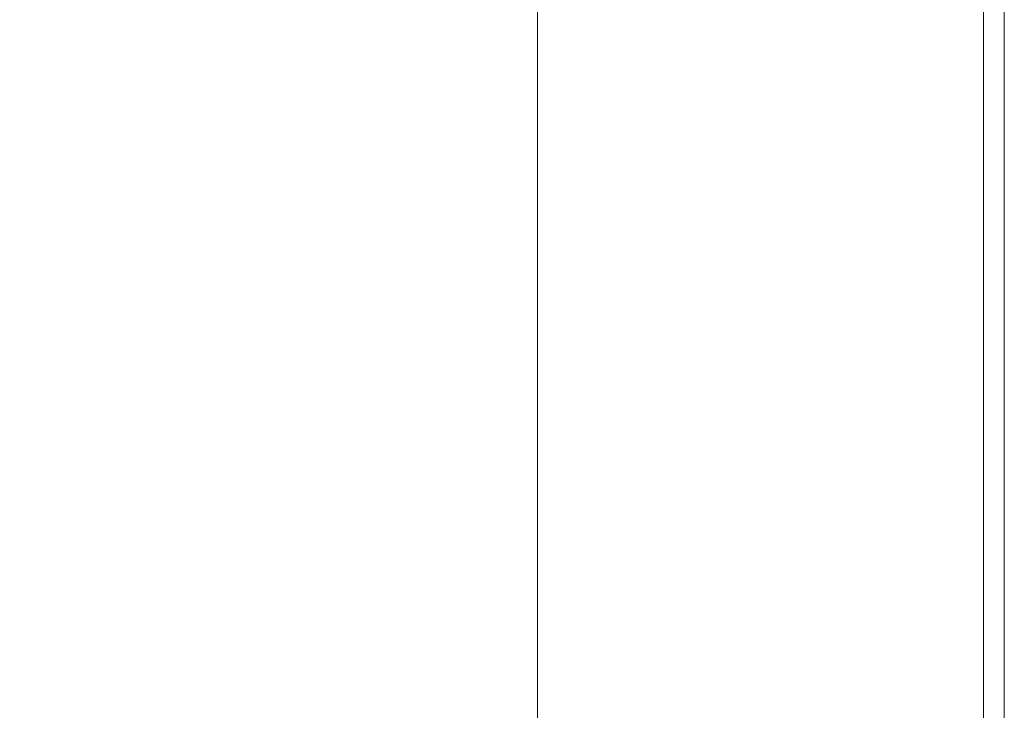
# Model space of a CAD drawing. Extents: x -897 to 897, y -426 to 426.
# Drawn here: x 803 to 897, y -134 to -67 of the extents above; entities that cross this region are included whole.
import ezdxf

# ---------------------------------------------------------------- set-up
doc = ezdxf.new("R2010")
doc.units = 0
doc.header["$LTSCALE"] = 500
doc.header["$MEASUREMENT"] = 0
doc.layers.add('EXC-CERAMIKA', color=7, linetype='Continuous')

msp = doc.modelspace()

# ---------------------------------------------------------------- linework, layer by layer
at = {"layer": 'EXC-CERAMIKA', "lineweight": 0}
for points, invisible_edges in [([(814.216, -43.726, 166.457), (802.151, -67.083, 144.538), (814.151, -67.593, 166.521), (814.216, -43.726, 166.457)], 15), ([(814.151, -67.593, 166.521), (824.337, -44.026, 185.049), (814.216, -43.726, 166.457), (814.151, -67.593, 166.521)], 15), ([(824.337, -44.026, 185.049), (814.151, -67.593, 166.521), (824.29, -68.024, 185.095), (824.337, -44.026, 185.049)], 15), ([(824.29, -68.024, 185.095), (831.982, -44.252, 199.091), (824.337, -44.026, 185.049), (824.29, -68.024, 185.095)], 15), ([(831.982, -44.252, 199.091), (824.29, -68.024, 185.095), (831.948, -68.349, 199.123), (831.982, -44.252, 199.091)], 15), ([(831.948, -68.349, 199.123), (837.609, -44.417, 209.364), (831.982, -44.252, 199.091), (831.948, -68.349, 199.123)], 15), ([(837.609, -44.417, 209.364), (831.948, -68.349, 199.123), (837.585, -68.588, 209.385), (837.609, -44.417, 209.364)], 15), ([(837.585, -68.588, 209.385), (841.681, -44.534, 216.647), (837.609, -44.417, 209.364), (837.585, -68.588, 209.385)], 15), ([(841.681, -44.534, 216.647), (837.585, -68.588, 209.385), (841.664, -68.757, 216.661), (841.681, -44.534, 216.647)], 15), ([(841.664, -68.757, 216.661), (844.656, -44.616, 221.721), (841.681, -44.534, 216.647), (841.664, -68.757, 216.661)], 15), ([(844.656, -44.616, 221.721), (841.664, -68.757, 216.661), (844.644, -68.877, 221.73), (844.656, -44.616, 221.721)], 15), ([(846.987, -68.966, 225.373), (844.656, -44.616, 221.721), (844.644, -68.877, 221.73), (846.987, -68.966, 225.373)], 15), ([(844.656, -44.616, 221.721), (846.987, -68.966, 225.373), (846.996, -44.674, 225.367), (844.656, -44.616, 221.721)], 15), ([(848.89, -69.03, 227.883), (846.996, -44.674, 225.367), (846.987, -68.966, 225.373), (848.89, -69.03, 227.883)], 15), ([(846.996, -44.674, 225.367), (848.89, -69.03, 227.883), (848.895, -44.713, 227.879), (846.996, -44.674, 225.367)], 15), ([(850.547, -69.077, 229.554), (848.895, -44.713, 227.879), (848.89, -69.03, 227.883), (850.547, -69.077, 229.554)], 15), ([(848.895, -44.713, 227.879), (850.547, -69.077, 229.554), (850.551, -44.739, 229.551), (848.895, -44.713, 227.879)], 15), ([(852.156, -69.115, 230.681), (850.551, -44.739, 229.551), (850.547, -69.077, 229.554), (852.156, -69.115, 230.681)], 15), ([(850.551, -44.739, 229.551), (852.156, -69.115, 230.681), (852.158, -44.755, 230.679), (850.551, -44.739, 229.551)], 13), ([(853.912, -69.15, 231.557), (852.158, -44.755, 230.679), (852.156, -69.115, 230.681), (853.912, -69.15, 231.557)], 15), ([(852.158, -44.755, 230.679), (853.912, -69.15, 231.557), (853.913, -44.767, 231.556), (852.158, -44.755, 230.679)], 15), ([(855.755, -69.182, 232.214), (853.913, -44.767, 231.556), (853.912, -69.15, 231.557), (855.755, -69.182, 232.214)], 15), ([(853.913, -44.767, 231.556), (855.755, -69.182, 232.214), (855.755, -44.774, 232.214), (853.913, -44.767, 231.556)], 15), ([(857.624, -69.209, 232.684), (855.755, -44.774, 232.214), (855.755, -69.182, 232.214), (857.624, -69.209, 232.684)], 15), ([(855.755, -44.774, 232.214), (857.624, -69.209, 232.684), (857.623, -44.779, 232.683), (855.755, -44.774, 232.214)], 15), ([(859.46, -69.23, 232.997), (857.623, -44.779, 232.683), (857.624, -69.209, 232.684), (859.46, -69.23, 232.997)], 15), ([(857.623, -44.779, 232.683), (859.46, -69.23, 232.997), (859.458, -44.782, 232.997), (857.623, -44.779, 232.683)], 15), ([(859.458, -44.782, 232.997), (861.201, -69.243, 233.185), (861.2, -44.784, 233.185), (859.458, -44.782, 232.997)], 15), ([(861.201, -69.243, 233.185), (859.458, -44.782, 232.997), (859.46, -69.23, 232.997), (861.201, -69.243, 233.185)], 15), ([(861.2, -44.784, 233.185), (863.153, -69.257, 233.279), (863.151, -44.783, 233.279), (861.2, -44.784, 233.185)], 15), ([(863.153, -69.257, 233.279), (861.2, -44.784, 233.185), (861.201, -69.243, 233.185), (863.153, -69.257, 233.279)], 15), ([(863.151, -44.783, 233.279), (865.62, -69.281, 233.31), (865.618, -44.78, 233.31), (863.151, -44.783, 233.279)], 15), ([(865.62, -69.281, 233.31), (863.151, -44.783, 233.279), (863.153, -69.257, 233.279), (865.62, -69.281, 233.31)], 15), ([(865.618, -44.78, 233.31), (868.906, -69.322, 233.31), (868.904, -44.772, 233.31), (865.618, -44.78, 233.31)], 15), ([(868.906, -69.322, 233.31), (865.618, -44.78, 233.31), (865.62, -69.281, 233.31), (868.906, -69.322, 233.31)], 15), ([(868.904, -44.772, 233.31), (873.316, -69.389, 233.31), (873.315, -44.758, 233.31), (868.904, -44.772, 233.31)], 15), ([(873.316, -69.389, 233.31), (868.904, -44.772, 233.31), (868.906, -69.322, 233.31), (873.316, -69.389, 233.31)], 15), ([(873.315, -44.758, 233.31), (878.289, -69.469, 233.31), (878.288, -44.743, 233.31), (873.315, -44.758, 233.31)], 15), ([(878.289, -69.469, 233.31), (873.315, -44.758, 233.31), (873.316, -69.389, 233.31), (878.289, -69.469, 233.31)], 15), ([(878.288, -44.743, 233.31), (883.262, -69.55, 233.31), (883.261, -44.727, 233.31), (878.288, -44.743, 233.31)], 15), ([(883.262, -69.55, 233.31), (878.288, -44.743, 233.31), (878.289, -69.469, 233.31), (883.262, -69.55, 233.31)], 15), ([(883.261, -44.727, 233.31), (887.672, -69.617, 233.31), (887.671, -44.714, 233.31), (883.261, -44.727, 233.31)], 15), ([(887.672, -69.617, 233.31), (883.261, -44.727, 233.31), (883.262, -69.55, 233.31), (887.672, -69.617, 233.31)], 15), ([(887.671, -44.714, 233.31), (890.958, -69.658, 233.31), (890.958, -44.706, 233.31), (887.671, -44.714, 233.31)], 15), ([(890.958, -69.658, 233.31), (887.671, -44.714, 233.31), (887.672, -69.617, 233.31), (890.958, -69.658, 233.31)], 15), ([(890.958, -44.706, 233.31), (893.301, -69.68, 233.2), (893.301, -44.702, 233.2), (890.958, -44.706, 233.31)], 15), ([(893.301, -69.68, 233.2), (890.958, -44.706, 233.31), (890.958, -69.658, 233.31), (893.301, -69.68, 233.2)], 15), ([(893.301, -44.702, 233.2), (894.883, -69.688, 232.872), (894.882, -44.7, 232.872), (893.301, -44.702, 233.2)], 15), ([(894.883, -69.688, 232.872), (893.301, -44.702, 233.2), (893.301, -69.68, 233.2), (894.883, -69.688, 232.872)], 15), ([(895.883, -69.69, 232.215), (894.882, -44.7, 232.872), (894.883, -69.688, 232.872), (895.883, -69.69, 232.215)], 13), ([(894.882, -44.7, 232.872), (895.883, -69.69, 232.215), (895.882, -44.7, 232.215), (894.882, -44.7, 232.872)], 15), ([(895.882, -44.7, 232.215), (896.483, -69.691, 231.12), (896.482, -44.7, 231.12), (895.882, -44.7, 232.215)], 15), ([(896.483, -69.691, 231.12), (895.882, -44.7, 232.215), (895.883, -69.69, 232.215), (896.483, -69.691, 231.12)], 15), ([(896.482, -44.7, 231.12), (896.783, -69.691, 229.289), (896.782, -44.7, 229.289), (896.482, -44.7, 231.12)], 15), ([(896.783, -69.691, 229.289), (896.482, -44.7, 231.12), (896.483, -69.691, 231.12), (896.783, -69.691, 229.289)], 15), ([(896.883, -69.691, 226.426), (896.782, -44.7, 229.289), (896.783, -69.691, 229.289), (896.883, -69.691, 226.426)], 15), ([(896.782, -44.7, 229.289), (896.883, -69.691, 226.426), (896.882, -44.7, 226.426), (896.782, -44.7, 229.289)], 15), ([(896.883, -69.691, 222.234), (896.882, -44.7, 226.426), (896.883, -69.691, 226.426), (896.883, -69.691, 222.234)], 15), ([(896.882, -44.7, 226.426), (896.883, -69.691, 222.234), (896.882, -44.7, 222.234), (896.882, -44.7, 226.426)], 15), ([(896.882, -44.7, 193.261), (896.883, -69.691, 201.521), (896.883, -69.691, 193.261), (896.882, -44.7, 193.261)], 11), ([(896.883, -69.691, 201.521), (896.882, -44.7, 193.261), (896.882, -44.7, 201.521), (896.883, -69.691, 201.521)], 15), ([(896.882, -44.7, 201.521), (896.883, -69.691, 209.375), (896.883, -69.691, 201.521), (896.882, -44.7, 201.521)], 15), ([(896.883, -69.691, 209.375), (896.882, -44.7, 201.521), (896.882, -44.7, 209.375), (896.883, -69.691, 209.375)], 15), ([(896.882, -44.7, 216.414), (896.883, -69.691, 222.234), (896.883, -69.691, 216.414), (896.882, -44.7, 216.414)], 15), ([(896.883, -69.691, 222.234), (896.882, -44.7, 216.414), (896.882, -44.7, 222.234), (896.883, -69.691, 222.234)], 15), ([(896.882, -44.7, 209.375), (896.883, -69.691, 216.414), (896.883, -69.691, 209.375), (896.882, -44.7, 209.375)], 15), ([(896.883, -69.691, 216.414), (896.882, -44.7, 209.375), (896.882, -44.7, 216.414), (896.883, -69.691, 216.414)], 15), ([(802.066, -90.693, 144.622), (814.151, -67.593, 166.521), (802.151, -67.083, 144.538), (802.066, -90.693, 144.622)], 15), ([(814.151, -67.593, 166.521), (802.066, -90.693, 144.622), (814.087, -91.386, 166.584), (814.151, -67.593, 166.521)], 15), ([(814.087, -91.386, 166.584), (824.29, -68.024, 185.095), (814.151, -67.593, 166.521), (814.087, -91.386, 166.584)], 15), ([(824.29, -68.024, 185.095), (814.087, -91.386, 166.584), (824.243, -91.971, 185.139), (824.29, -68.024, 185.095)], 15), ([(824.243, -91.971, 185.139), (831.948, -68.349, 199.123), (824.29, -68.024, 185.095), (824.243, -91.971, 185.139)], 15), ([(831.948, -68.349, 199.123), (824.243, -91.971, 185.139), (831.914, -92.414, 199.154), (831.948, -68.349, 199.123)], 15), ([(831.914, -92.414, 199.154), (837.585, -68.588, 209.385), (831.948, -68.349, 199.123), (831.914, -92.414, 199.154)], 15), ([(837.585, -68.588, 209.385), (831.914, -92.414, 199.154), (837.561, -92.738, 209.406), (837.585, -68.588, 209.385)], 15), ([(837.561, -92.738, 209.406), (841.664, -68.757, 216.661), (837.585, -68.588, 209.385), (837.561, -92.738, 209.406)], 15), ([(841.664, -68.757, 216.661), (837.561, -92.738, 209.406), (841.646, -92.969, 216.675), (841.664, -68.757, 216.661)], 15), ([(841.646, -92.969, 216.675), (844.644, -68.877, 221.73), (841.664, -68.757, 216.661), (841.646, -92.969, 216.675)], 15), ([(844.644, -68.877, 221.73), (841.646, -92.969, 216.675), (844.632, -93.134, 221.739), (844.644, -68.877, 221.73)], 15), ([(846.979, -93.255, 225.379), (844.644, -68.877, 221.73), (844.632, -93.134, 221.739), (846.979, -93.255, 225.379)], 15), ([(844.644, -68.877, 221.73), (846.979, -93.255, 225.379), (846.987, -68.966, 225.373), (844.644, -68.877, 221.73)], 15), ([(848.884, -93.346, 227.886), (846.987, -68.966, 225.373), (846.979, -93.255, 225.379), (848.884, -93.346, 227.886)], 15), ([(846.987, -68.966, 225.373), (848.884, -93.346, 227.886), (848.89, -69.03, 227.883), (846.987, -68.966, 225.373)], 15), ([(850.543, -93.415, 229.556), (848.89, -69.03, 227.883), (848.884, -93.346, 227.886), (850.543, -93.415, 229.556)], 15), ([(848.89, -69.03, 227.883), (850.543, -93.415, 229.556), (850.547, -69.077, 229.554), (848.89, -69.03, 227.883)], 15), ([(852.154, -93.474, 230.682), (850.547, -69.077, 229.554), (850.543, -93.415, 229.556), (852.154, -93.474, 230.682)], 15), ([(850.547, -69.077, 229.554), (852.154, -93.474, 230.682), (852.156, -69.115, 230.681), (850.547, -69.077, 229.554)], 13), ([(853.911, -93.533, 231.558), (852.156, -69.115, 230.681), (852.154, -93.474, 230.682), (853.911, -93.533, 231.558)], 15), ([(852.156, -69.115, 230.681), (853.911, -93.533, 231.558), (853.912, -69.15, 231.557), (852.156, -69.115, 230.681)], 15), ([(855.755, -93.59, 232.215), (853.912, -69.15, 231.557), (853.911, -93.533, 231.558), (855.755, -93.59, 232.215)], 15), ([(853.912, -69.15, 231.557), (855.755, -93.59, 232.215), (855.755, -69.182, 232.214), (853.912, -69.15, 231.557)], 15), ([(857.625, -93.639, 232.684), (855.755, -69.182, 232.214), (855.755, -93.59, 232.215), (857.625, -93.639, 232.684)], 15), ([(855.755, -69.182, 232.214), (857.625, -93.639, 232.684), (857.624, -69.209, 232.684), (855.755, -69.182, 232.214)], 15), ([(859.461, -93.68, 232.997), (857.624, -69.209, 232.684), (857.625, -93.639, 232.684), (859.461, -93.68, 232.997)], 15), ([(857.624, -69.209, 232.684), (859.461, -93.68, 232.997), (859.46, -69.23, 232.997), (857.624, -69.209, 232.684)], 15), ([(859.46, -69.23, 232.997), (861.203, -93.708, 233.185), (861.201, -69.243, 233.185), (859.46, -69.23, 232.997)], 15), ([(861.203, -93.708, 233.185), (859.46, -69.23, 232.997), (859.461, -93.68, 232.997), (861.203, -93.708, 233.185)], 15), ([(861.201, -69.243, 233.185), (863.155, -93.739, 233.279), (863.153, -69.257, 233.279), (861.201, -69.243, 233.185)], 15), ([(863.155, -93.739, 233.279), (861.201, -69.243, 233.185), (861.203, -93.708, 233.185), (863.155, -93.739, 233.279)], 15), ([(865.622, -93.792, 233.31), (863.153, -69.257, 233.279), (863.155, -93.739, 233.279), (865.622, -93.792, 233.31)], 15), ([(863.153, -69.257, 233.279), (865.622, -93.792, 233.31), (865.62, -69.281, 233.31), (863.153, -69.257, 233.279)], 15), ([(868.908, -93.881, 233.31), (865.62, -69.281, 233.31), (865.622, -93.792, 233.31), (868.908, -93.881, 233.31)], 15), ([(865.62, -69.281, 233.31), (868.908, -93.881, 233.31), (868.906, -69.322, 233.31), (865.62, -69.281, 233.31)], 15), ([(868.906, -69.322, 233.31), (873.318, -94.025, 233.31), (873.316, -69.389, 233.31), (868.906, -69.322, 233.31)], 15), ([(873.318, -94.025, 233.31), (868.906, -69.322, 233.31), (868.908, -93.881, 233.31), (873.318, -94.025, 233.31)], 15), ([(873.316, -69.389, 233.31), (878.29, -94.196, 233.31), (878.289, -69.469, 233.31), (873.316, -69.389, 233.31)], 15), ([(878.29, -94.196, 233.31), (873.316, -69.389, 233.31), (873.318, -94.025, 233.31), (878.29, -94.196, 233.31)], 15), ([(883.263, -94.367, 233.31), (878.289, -69.469, 233.31), (878.29, -94.196, 233.31), (883.263, -94.367, 233.31)], 15), ([(878.289, -69.469, 233.31), (883.263, -94.367, 233.31), (883.262, -69.55, 233.31), (878.289, -69.469, 233.31)], 15), ([(887.673, -94.51, 233.31), (883.262, -69.55, 233.31), (883.263, -94.367, 233.31), (887.673, -94.51, 233.31)], 15), ([(883.262, -69.55, 233.31), (887.673, -94.51, 233.31), (887.672, -69.617, 233.31), (883.262, -69.55, 233.31)], 15), ([(887.672, -69.617, 233.31), (890.959, -94.6, 233.31), (890.958, -69.658, 233.31), (887.672, -69.617, 233.31)], 15), ([(890.959, -94.6, 233.31), (887.672, -69.617, 233.31), (887.673, -94.51, 233.31), (890.959, -94.6, 233.31)], 15), ([(890.958, -69.658, 233.31), (893.302, -94.649, 233.2), (893.301, -69.68, 233.2), (890.958, -69.658, 233.31)], 15), ([(893.302, -94.649, 233.2), (890.958, -69.658, 233.31), (890.959, -94.6, 233.31), (893.302, -94.649, 233.2)], 15), ([(894.883, -94.67, 232.872), (893.301, -69.68, 233.2), (893.302, -94.649, 233.2), (894.883, -94.67, 232.872)], 15), ([(893.301, -69.68, 233.2), (894.883, -94.67, 232.872), (894.883, -69.688, 232.872), (893.301, -69.68, 233.2)], 15), ([(895.883, -94.676, 232.215), (894.883, -69.688, 232.872), (894.883, -94.67, 232.872), (895.883, -94.676, 232.215)], 13), ([(894.883, -69.688, 232.872), (895.883, -94.676, 232.215), (895.883, -69.69, 232.215), (894.883, -69.688, 232.872)], 15), ([(895.883, -69.69, 232.215), (896.483, -94.68, 231.12), (896.483, -69.691, 231.12), (895.883, -69.69, 232.215)], 15), ([(896.483, -94.68, 231.12), (895.883, -69.69, 232.215), (895.883, -94.676, 232.215), (896.483, -94.68, 231.12)], 15), ([(896.483, -69.691, 231.12), (896.783, -94.681, 229.289), (896.783, -69.691, 229.289), (896.483, -69.691, 231.12)], 15), ([(896.783, -94.681, 229.289), (896.483, -69.691, 231.12), (896.483, -94.68, 231.12), (896.783, -94.681, 229.289)], 15), ([(896.883, -94.682, 226.426), (896.783, -69.691, 229.289), (896.783, -94.681, 229.289), (896.883, -94.682, 226.426)], 15), ([(896.783, -69.691, 229.289), (896.883, -94.682, 226.426), (896.883, -69.691, 226.426), (896.783, -69.691, 229.289)], 15), ([(896.883, -94.682, 222.234), (896.883, -69.691, 226.426), (896.883, -94.682, 226.426), (896.883, -94.682, 222.234)], 15), ([(896.883, -69.691, 226.426), (896.883, -94.682, 222.234), (896.883, -69.691, 222.234), (896.883, -69.691, 226.426)], 15), ([(896.883, -94.682, 222.234), (896.883, -69.691, 216.414), (896.883, -69.691, 222.234), (896.883, -94.682, 222.234)], 15), ([(896.883, -69.691, 216.414), (896.883, -94.682, 222.234), (896.883, -94.682, 216.414), (896.883, -69.691, 216.414)], 15), ([(896.883, -94.682, 216.414), (896.883, -69.691, 209.375), (896.883, -69.691, 216.414), (896.883, -94.682, 216.414)], 15), ([(896.883, -69.691, 209.375), (896.883, -94.682, 216.414), (896.883, -94.682, 209.375), (896.883, -69.691, 209.375)], 15), ([(896.883, -94.682, 201.521), (896.883, -69.691, 193.261), (896.883, -69.691, 201.521), (896.883, -94.682, 201.521)], 15), ([(896.883, -69.691, 193.261), (896.883, -94.682, 201.521), (896.883, -94.682, 193.261), (896.883, -69.691, 193.261)], 11), ([(896.883, -94.682, 209.375), (896.883, -69.691, 201.521), (896.883, -69.691, 209.375), (896.883, -94.682, 209.375)], 15), ([(896.883, -69.691, 201.521), (896.883, -94.682, 209.375), (896.883, -94.682, 201.521), (896.883, -69.691, 201.521)], 15), ([(801.984, -114.151, 144.704), (814.087, -91.386, 166.584), (802.066, -90.693, 144.622), (801.984, -114.151, 144.704)], 15), ([(814.087, -91.386, 166.584), (801.984, -114.151, 144.704), (814.025, -115.068, 166.645), (814.087, -91.386, 166.584)], 15), ([(814.025, -115.068, 166.645), (824.243, -91.971, 185.139), (814.087, -91.386, 166.584), (814.025, -115.068, 166.645)], 15), ([(824.243, -91.971, 185.139), (814.025, -115.068, 166.645), (824.198, -115.844, 185.183), (824.243, -91.971, 185.139)], 15), ([(824.198, -115.844, 185.183), (831.914, -92.414, 199.154), (824.243, -91.971, 185.139), (824.198, -115.844, 185.183)], 15), ([(831.914, -92.414, 199.154), (824.198, -115.844, 185.183), (831.882, -116.429, 199.184), (831.914, -92.414, 199.154)], 15), ([(831.882, -116.429, 199.184), (837.561, -92.738, 209.406), (831.914, -92.414, 199.154), (831.882, -116.429, 199.184)], 15), ([(837.561, -92.738, 209.406), (831.882, -116.429, 199.184), (837.538, -116.858, 209.426), (837.561, -92.738, 209.406)], 15), ([(837.538, -116.858, 209.426), (841.646, -92.969, 216.675), (837.561, -92.738, 209.406), (837.538, -116.858, 209.426)], 15), ([(841.646, -92.969, 216.675), (837.538, -116.858, 209.426), (841.63, -117.164, 216.688), (841.646, -92.969, 216.675)], 15), ([(841.63, -117.164, 216.688), (844.632, -93.134, 221.739), (841.646, -92.969, 216.675), (841.63, -117.164, 216.688)], 15), ([(844.632, -93.134, 221.739), (841.63, -117.164, 216.688), (844.62, -117.381, 221.748), (844.632, -93.134, 221.739)], 15), ([(846.97, -117.542, 225.384), (844.632, -93.134, 221.739), (844.62, -117.381, 221.748), (846.97, -117.542, 225.384)], 15), ([(844.632, -93.134, 221.739), (846.97, -117.542, 225.384), (846.979, -93.255, 225.379), (844.632, -93.134, 221.739)], 15), ([(848.878, -117.661, 227.89), (846.979, -93.255, 225.379), (846.97, -117.542, 225.384), (848.878, -117.661, 227.89)], 15), ([(846.979, -93.255, 225.379), (848.878, -117.661, 227.89), (848.884, -93.346, 227.886), (846.979, -93.255, 225.379)], 15), ([(850.54, -117.753, 229.559), (848.884, -93.346, 227.886), (848.878, -117.661, 227.89), (850.54, -117.753, 229.559)], 15), ([(848.884, -93.346, 227.886), (850.54, -117.753, 229.559), (850.543, -93.415, 229.556), (848.884, -93.346, 227.886)], 15), ([(852.151, -117.834, 230.684), (850.543, -93.415, 229.556), (850.54, -117.753, 229.559), (852.151, -117.834, 230.684)], 15), ([(850.543, -93.415, 229.556), (852.151, -117.834, 230.684), (852.154, -93.474, 230.682), (850.543, -93.415, 229.556)], 13), ([(853.91, -117.917, 231.559), (852.154, -93.474, 230.682), (852.151, -117.834, 230.684), (853.91, -117.917, 231.559)], 15), ([(852.154, -93.474, 230.682), (853.91, -117.917, 231.559), (853.911, -93.533, 231.558), (852.154, -93.474, 230.682)], 15), ([(855.755, -117.998, 232.216), (853.911, -93.533, 231.558), (853.91, -117.917, 231.559), (855.755, -117.998, 232.216)], 15), ([(853.911, -93.533, 231.558), (855.755, -117.998, 232.216), (855.755, -93.59, 232.215), (853.911, -93.533, 231.558)], 15), ([(857.626, -118.072, 232.685), (855.755, -93.59, 232.215), (855.755, -117.998, 232.216), (857.626, -118.072, 232.685)], 15), ([(855.755, -93.59, 232.215), (857.626, -118.072, 232.685), (857.625, -93.639, 232.684), (855.755, -93.59, 232.215)], 15), ([(859.463, -118.134, 232.997), (857.625, -93.639, 232.684), (857.626, -118.072, 232.685), (859.463, -118.134, 232.997)], 15), ([(857.625, -93.639, 232.684), (859.463, -118.134, 232.997), (859.461, -93.68, 232.997), (857.625, -93.639, 232.684)], 15), ([(859.461, -93.68, 232.997), (861.205, -118.18, 233.185), (861.203, -93.708, 233.185), (859.461, -93.68, 232.997)], 15), ([(861.205, -118.18, 233.185), (859.461, -93.68, 232.997), (859.463, -118.134, 232.997), (861.205, -118.18, 233.185)], 15), ([(861.203, -93.708, 233.185), (863.157, -118.234, 233.279), (863.155, -93.739, 233.279), (861.203, -93.708, 233.185)], 15), ([(863.157, -118.234, 233.279), (861.203, -93.708, 233.185), (861.205, -118.18, 233.185), (863.157, -118.234, 233.279)], 15), ([(865.624, -118.318, 233.31), (863.155, -93.739, 233.279), (863.157, -118.234, 233.279), (865.624, -118.318, 233.31)], 15), ([(863.155, -93.739, 233.279), (865.624, -118.318, 233.31), (865.622, -93.792, 233.31), (863.155, -93.739, 233.279)], 15), ([(868.91, -118.455, 233.31), (865.622, -93.792, 233.31), (865.624, -118.318, 233.31), (868.91, -118.455, 233.31)], 15), ([(865.622, -93.792, 233.31), (868.91, -118.455, 233.31), (868.908, -93.881, 233.31), (865.622, -93.792, 233.31)], 15), ([(868.908, -93.881, 233.31), (873.32, -118.669, 233.31), (873.318, -94.025, 233.31), (868.908, -93.881, 233.31)], 15), ([(873.32, -118.669, 233.31), (868.908, -93.881, 233.31), (868.91, -118.455, 233.31), (873.32, -118.669, 233.31)], 15), ([(873.318, -94.025, 233.31), (878.292, -118.922, 233.31), (878.29, -94.196, 233.31), (873.318, -94.025, 233.31)], 15), ([(878.292, -118.922, 233.31), (873.318, -94.025, 233.31), (873.32, -118.669, 233.31), (878.292, -118.922, 233.31)], 15), ([(883.264, -119.174, 233.31), (878.29, -94.196, 233.31), (878.292, -118.922, 233.31), (883.264, -119.174, 233.31)], 15), ([(878.29, -94.196, 233.31), (883.264, -119.174, 233.31), (883.263, -94.367, 233.31), (878.29, -94.196, 233.31)], 15), ([(887.674, -119.389, 233.31), (883.263, -94.367, 233.31), (883.264, -119.174, 233.31), (887.674, -119.389, 233.31)], 15), ([(883.263, -94.367, 233.31), (887.674, -119.389, 233.31), (887.673, -94.51, 233.31), (883.263, -94.367, 233.31)], 15), ([(887.673, -94.51, 233.31), (890.96, -119.527, 233.31), (890.959, -94.6, 233.31), (887.673, -94.51, 233.31)], 15), ([(890.96, -119.527, 233.31), (887.673, -94.51, 233.31), (887.674, -119.389, 233.31), (890.96, -119.527, 233.31)], 15), ([(890.959, -94.6, 233.31), (893.303, -119.606, 233.2), (893.302, -94.649, 233.2), (890.959, -94.6, 233.31)], 15), ([(893.303, -119.606, 233.2), (890.959, -94.6, 233.31), (890.96, -119.527, 233.31), (893.303, -119.606, 233.2)], 15), ([(894.884, -119.644, 232.872), (893.302, -94.649, 233.2), (893.303, -119.606, 233.2), (894.884, -119.644, 232.872)], 15), ([(893.302, -94.649, 233.2), (894.884, -119.644, 232.872), (894.883, -94.67, 232.872), (893.302, -94.649, 233.2)], 15), ([(895.884, -119.658, 232.215), (894.883, -94.67, 232.872), (894.884, -119.644, 232.872), (895.884, -119.658, 232.215)], 13), ([(894.883, -94.67, 232.872), (895.884, -119.658, 232.215), (895.883, -94.676, 232.215), (894.883, -94.67, 232.872)], 15), ([(895.883, -94.676, 232.215), (896.484, -119.667, 231.12), (896.483, -94.68, 231.12), (895.883, -94.676, 232.215)], 15), ([(896.484, -119.667, 231.12), (895.883, -94.676, 232.215), (895.884, -119.658, 232.215), (896.484, -119.667, 231.12)], 15), ([(896.483, -94.68, 231.12), (896.784, -119.671, 229.289), (896.783, -94.681, 229.289), (896.483, -94.68, 231.12)], 15), ([(896.784, -119.671, 229.289), (896.483, -94.68, 231.12), (896.484, -119.667, 231.12), (896.784, -119.671, 229.289)], 15), ([(896.884, -119.673, 226.426), (896.783, -94.681, 229.289), (896.784, -119.671, 229.289), (896.884, -119.673, 226.426)], 15), ([(896.783, -94.681, 229.289), (896.884, -119.673, 226.426), (896.883, -94.682, 226.426), (896.783, -94.681, 229.289)], 15), ([(896.884, -119.673, 222.234), (896.883, -94.682, 226.426), (896.884, -119.673, 226.426), (896.884, -119.673, 222.234)], 15), ([(896.883, -94.682, 226.426), (896.884, -119.673, 222.234), (896.883, -94.682, 222.234), (896.883, -94.682, 226.426)], 15), ([(896.884, -119.673, 222.234), (896.883, -94.682, 216.414), (896.883, -94.682, 222.234), (896.884, -119.673, 222.234)], 15), ([(896.883, -94.682, 216.414), (896.884, -119.673, 222.234), (896.884, -119.673, 216.414), (896.883, -94.682, 216.414)], 15), ([(896.884, -119.673, 216.414), (896.883, -94.682, 209.375), (896.883, -94.682, 216.414), (896.884, -119.673, 216.414)], 15), ([(896.883, -94.682, 209.375), (896.884, -119.673, 216.414), (896.884, -119.673, 209.375), (896.883, -94.682, 209.375)], 15), ([(896.884, -119.673, 201.521), (896.883, -94.682, 193.261), (896.883, -94.682, 201.521), (896.884, -119.673, 201.521)], 15), ([(896.883, -94.682, 193.261), (896.884, -119.673, 201.521), (896.884, -119.673, 193.261), (896.883, -94.682, 193.261)], 11), ([(896.884, -119.673, 209.375), (896.883, -94.682, 201.521), (896.883, -94.682, 209.375), (896.884, -119.673, 209.375)], 15), ([(896.883, -94.682, 201.521), (896.884, -119.673, 209.375), (896.884, -119.673, 201.521), (896.883, -94.682, 201.521)], 15), ([(801.905, -137.408, 144.782), (814.025, -115.068, 166.645), (801.984, -114.151, 144.704), (801.905, -137.408, 144.782)], 15), ([(814.025, -115.068, 166.645), (801.905, -137.408, 144.782), (813.965, -138.604, 166.703), (814.025, -115.068, 166.645)], 15), ([(813.965, -138.604, 166.703), (824.198, -115.844, 185.183), (814.025, -115.068, 166.645), (813.965, -138.604, 166.703)], 15), ([(824.198, -115.844, 185.183), (813.965, -138.604, 166.703), (824.154, -139.615, 185.224), (824.198, -115.844, 185.183)], 15), ([(824.154, -139.615, 185.224), (831.882, -116.429, 199.184), (824.198, -115.844, 185.183), (824.154, -139.615, 185.224)], 15), ([(831.882, -116.429, 199.184), (824.154, -139.615, 185.224), (831.85, -140.379, 199.213), (831.882, -116.429, 199.184)], 15), ([(831.85, -140.379, 199.213), (837.538, -116.858, 209.426), (831.882, -116.429, 199.184), (831.85, -140.379, 199.213)], 15), ([(837.538, -116.858, 209.426), (831.85, -140.379, 199.213), (837.515, -140.939, 209.446), (837.538, -116.858, 209.426)], 15), ([(837.515, -140.939, 209.446), (841.63, -117.164, 216.688), (837.538, -116.858, 209.426), (837.515, -140.939, 209.446)], 15), ([(841.63, -117.164, 216.688), (837.515, -140.939, 209.446), (841.613, -141.337, 216.702), (841.63, -117.164, 216.688)], 15), ([(841.613, -141.337, 216.702), (844.62, -117.381, 221.748), (841.63, -117.164, 216.688), (841.613, -141.337, 216.702)], 15), ([(844.62, -117.381, 221.748), (841.613, -141.337, 216.702), (844.608, -141.618, 221.757), (844.62, -117.381, 221.748)], 15), ([(846.962, -141.824, 225.39), (844.62, -117.381, 221.748), (844.608, -141.618, 221.757), (846.962, -141.824, 225.39)], 15), ([(844.62, -117.381, 221.748), (846.962, -141.824, 225.39), (846.97, -117.542, 225.384), (844.62, -117.381, 221.748)], 15), ([(848.872, -141.975, 227.894), (846.97, -117.542, 225.384), (846.962, -141.824, 225.39), (848.872, -141.975, 227.894)], 15), ([(846.97, -117.542, 225.384), (848.872, -141.975, 227.894), (848.878, -117.661, 227.89), (846.97, -117.542, 225.384)], 15), ([(850.536, -142.092, 229.561), (848.878, -117.661, 227.89), (848.872, -141.975, 227.894), (850.536, -142.092, 229.561)], 15), ([(848.878, -117.661, 227.89), (850.536, -142.092, 229.561), (850.54, -117.753, 229.559), (848.878, -117.661, 227.89)], 15), ([(852.149, -142.193, 230.686), (850.54, -117.753, 229.559), (850.536, -142.092, 229.561), (852.149, -142.193, 230.686)], 15), ([(850.54, -117.753, 229.559), (852.149, -142.193, 230.686), (852.151, -117.834, 230.684), (850.54, -117.753, 229.559)], 13), ([(853.909, -142.3, 231.561), (852.151, -117.834, 230.684), (852.149, -142.193, 230.686), (853.909, -142.3, 231.561)], 15), ([(852.151, -117.834, 230.684), (853.909, -142.3, 231.561), (853.91, -117.917, 231.559), (852.151, -117.834, 230.684)], 15), ([(855.755, -142.406, 232.217), (853.91, -117.917, 231.559), (853.909, -142.3, 231.561), (855.755, -142.406, 232.217)], 15), ([(853.91, -117.917, 231.559), (855.755, -142.406, 232.217), (855.755, -117.998, 232.216), (853.91, -117.917, 231.559)], 15), ([(857.627, -142.506, 232.685), (855.755, -117.998, 232.216), (855.755, -142.406, 232.217), (857.627, -142.506, 232.685)], 15), ([(855.755, -117.998, 232.216), (857.627, -142.506, 232.685), (857.626, -118.072, 232.685), (855.755, -117.998, 232.216)], 15), ([(859.464, -142.594, 232.997), (857.626, -118.072, 232.685), (857.627, -142.506, 232.685), (859.464, -142.594, 232.997)], 15), ([(857.626, -118.072, 232.685), (859.464, -142.594, 232.997), (859.463, -118.134, 232.997), (857.626, -118.072, 232.685)], 15), ([(859.463, -118.134, 232.997), (861.207, -142.664, 233.185), (861.205, -118.18, 233.185), (859.463, -118.134, 232.997)], 15), ([(861.207, -142.664, 233.185), (859.463, -118.134, 232.997), (859.464, -142.594, 232.997), (861.207, -142.664, 233.185)], 15), ([(861.205, -118.18, 233.185), (863.159, -142.745, 233.279), (863.157, -118.234, 233.279), (861.205, -118.18, 233.185)], 15), ([(863.159, -142.745, 233.279), (861.205, -118.18, 233.185), (861.207, -142.664, 233.185), (863.159, -142.745, 233.279)], 15), ([(865.626, -142.863, 233.31), (863.157, -118.234, 233.279), (863.159, -142.745, 233.279), (865.626, -142.863, 233.31)], 15), ([(863.157, -118.234, 233.279), (865.626, -142.863, 233.31), (865.624, -118.318, 233.31), (863.157, -118.234, 233.279)], 15), ([(868.911, -143.047, 233.31), (865.624, -118.318, 233.31), (865.626, -142.863, 233.31), (868.911, -143.047, 233.31)], 15), ([(865.624, -118.318, 233.31), (868.911, -143.047, 233.31), (868.91, -118.455, 233.31), (865.624, -118.318, 233.31)], 15), ([(868.91, -118.455, 233.31), (873.321, -143.324, 233.31), (873.32, -118.669, 233.31), (868.91, -118.455, 233.31)], 15), ([(873.321, -143.324, 233.31), (868.91, -118.455, 233.31), (868.911, -143.047, 233.31), (873.321, -143.324, 233.31)], 15), ([(873.32, -118.669, 233.31), (878.293, -143.647, 233.31), (878.292, -118.922, 233.31), (873.32, -118.669, 233.31)], 15), ([(878.293, -143.647, 233.31), (873.32, -118.669, 233.31), (873.321, -143.324, 233.31), (878.293, -143.647, 233.31)], 15), ([(883.265, -143.97, 233.31), (878.292, -118.922, 233.31), (878.293, -143.647, 233.31), (883.265, -143.97, 233.31)], 15), ([(878.292, -118.922, 233.31), (883.265, -143.97, 233.31), (883.264, -119.174, 233.31), (878.292, -118.922, 233.31)], 15), ([(887.675, -144.248, 233.31), (883.264, -119.174, 233.31), (883.265, -143.97, 233.31), (887.675, -144.248, 233.31)], 15), ([(883.264, -119.174, 233.31), (887.675, -144.248, 233.31), (887.674, -119.389, 233.31), (883.264, -119.174, 233.31)], 15), ([(887.674, -119.389, 233.31), (890.961, -144.432, 233.31), (890.96, -119.527, 233.31), (887.674, -119.389, 233.31)], 15), ([(890.961, -144.432, 233.31), (887.674, -119.389, 233.31), (887.675, -144.248, 233.31), (890.961, -144.432, 233.31)], 15), ([(890.96, -119.527, 233.31), (893.304, -144.545, 233.2), (893.303, -119.606, 233.2), (890.96, -119.527, 233.31)], 15), ([(893.304, -144.545, 233.2), (890.96, -119.527, 233.31), (890.961, -144.432, 233.31), (893.304, -144.545, 233.2)], 15), ([(894.885, -144.606, 232.872), (893.303, -119.606, 233.2), (893.304, -144.545, 233.2), (894.885, -144.606, 232.872)], 15), ([(893.303, -119.606, 233.2), (894.885, -144.606, 232.872), (894.884, -119.644, 232.872), (893.303, -119.606, 233.2)], 15), ([(895.885, -144.635, 232.215), (894.884, -119.644, 232.872), (894.885, -144.606, 232.872), (895.885, -144.635, 232.215)], 13), ([(894.884, -119.644, 232.872), (895.885, -144.635, 232.215), (895.884, -119.658, 232.215), (894.884, -119.644, 232.872)], 15), ([(895.884, -119.658, 232.215), (896.485, -144.652, 231.12), (896.484, -119.667, 231.12), (895.884, -119.658, 232.215)], 15), ([(896.485, -144.652, 231.12), (895.884, -119.658, 232.215), (895.885, -144.635, 232.215), (896.485, -144.652, 231.12)], 15), ([(896.484, -119.667, 231.12), (896.785, -144.661, 229.289), (896.784, -119.671, 229.289), (896.484, -119.667, 231.12)], 15), ([(896.785, -144.661, 229.289), (896.484, -119.667, 231.12), (896.485, -144.652, 231.12), (896.785, -144.661, 229.289)], 15), ([(896.885, -144.663, 226.426), (896.784, -119.671, 229.289), (896.785, -144.661, 229.289), (896.885, -144.663, 226.426)], 15), ([(896.784, -119.671, 229.289), (896.885, -144.663, 226.426), (896.884, -119.673, 226.426), (896.784, -119.671, 229.289)], 15), ([(896.885, -144.663, 222.234), (896.884, -119.673, 226.426), (896.885, -144.663, 226.426), (896.885, -144.663, 222.234)], 15), ([(896.884, -119.673, 226.426), (896.885, -144.663, 222.234), (896.884, -119.673, 222.234), (896.884, -119.673, 226.426)], 15), ([(896.884, -119.673, 193.261), (896.885, -144.663, 201.521), (896.885, -144.663, 193.261), (896.884, -119.673, 193.261)], 11), ([(896.885, -144.663, 201.521), (896.884, -119.673, 193.261), (896.884, -119.673, 201.521), (896.885, -144.663, 201.521)], 15), ([(896.884, -119.673, 201.521), (896.885, -144.663, 209.375), (896.885, -144.663, 201.521), (896.884, -119.673, 201.521)], 15), ([(896.885, -144.663, 209.375), (896.884, -119.673, 201.521), (896.884, -119.673, 209.375), (896.885, -144.663, 209.375)], 15), ([(896.884, -119.673, 216.414), (896.885, -144.663, 222.234), (896.885, -144.663, 216.414), (896.884, -119.673, 216.414)], 15), ([(896.885, -144.663, 222.234), (896.884, -119.673, 216.414), (896.884, -119.673, 222.234), (896.885, -144.663, 222.234)], 15), ([(896.884, -119.673, 209.375), (896.885, -144.663, 216.414), (896.885, -144.663, 209.375), (896.884, -119.673, 209.375)], 15), ([(896.885, -144.663, 216.414), (896.884, -119.673, 209.375), (896.884, -119.673, 216.414), (896.885, -144.663, 216.414)], 15)]:
    msp.add_3dface(points, dxfattribs=dict(at, invisible_edges=invisible_edges))

doc.saveas('drawing.dxf')
